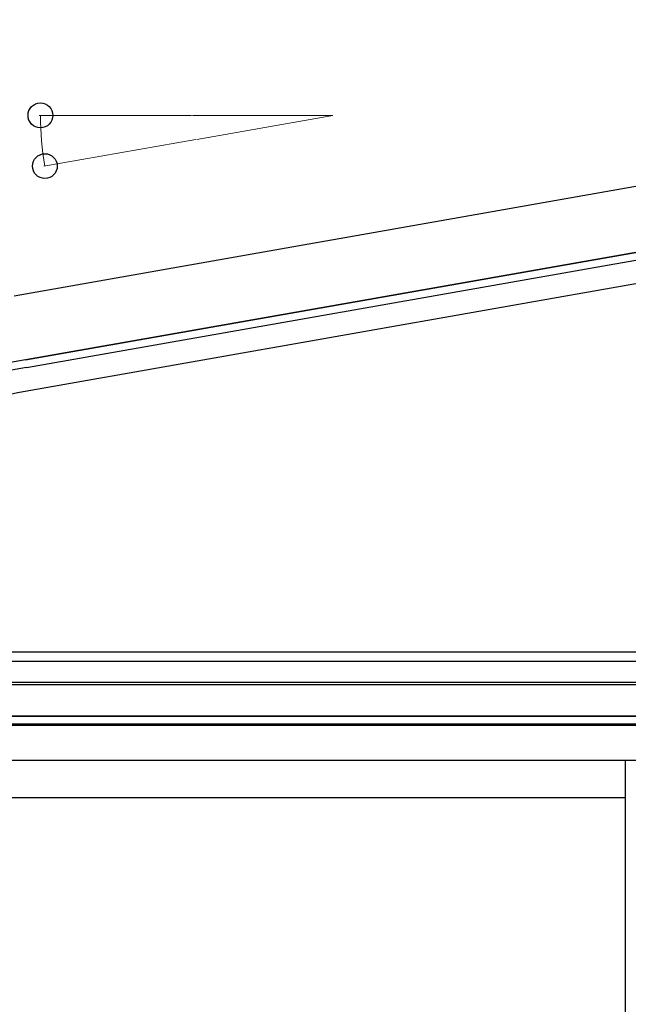
# Model space of a CAD drawing. Extents: x 0 to 23535, y 0 to 35916.
# Drawn here: x 18103 to 18623, y 29801 to 30644 of the extents above; entities that cross this region are included whole.
import ezdxf

# ---------------------------------------------------------------- set-up
doc = ezdxf.new("R2010")
doc.units = 0
doc.layers.add('YKK_A1', color=4, linetype='CONTINUOUS', lineweight=30)
doc.layers.add('YKK_D', color=6, linetype='CONTINUOUS', lineweight=13)

msp = doc.modelspace()

# ---------------------------------------------------------------- linework, layer by layer
at = {"layer": 'YKK_A1'}
for p, q in [((19438.62, 30643.79), (18097.95, 30407.39)), ((19448.26, 30589.13), (18107.58, 30352.74)), ((19448.26, 30589.13), (18107.58, 30352.74)), ((18107.58, 30352.74), (19448.26, 30589.13)), ((18108.71, 30346.34), (19448.52, 30582.58)), ((19488.25, 30569.28), (18112.19, 30326.64)), ((17832.44, 30103.01), (19492.32, 30103.01)), ((17800.06, 30095.01), (19488.82, 30095.01)), ((17800.32, 30076.92), (19488.82, 30076.92)), ((17800.32, 30075.01), (19488.82, 30075.01)), ((19491.82, 30048.01), (17794.82, 30048.01)), ((17800.32, 30048.01), (19488.82, 30048.01)), ((19491.82, 30041.01), (17794.82, 30041.01)), ((19486.32, 30040), (17800.32, 30040)), ((19486.32, 30010), (17800.32, 30010)), ((18620.57, 30010), (18620.57, 28074.51)), ((18620.57, 29978), (17851.82, 29978))]:
    msp.add_line(p, q, dxfattribs=at)
for radius, end in [(540, 133.03725), (533.5, 133.81307), (513.5, 135)]:
    msp.add_arc((18201.35, 29820.94), radius, 100, end, dxfattribs=at)
at = {"layer": 'YKK_D'}
for p, q in [((18249.6, 30561.92), (18119.48, 30561.92)), ((18250.6, 30561.92), (18370.48, 30561.92)), ((18370.48, 30561.92), (18254.22, 30541.42)), ((18253.23, 30541.25), (18123.29, 30518.34))]:
    msp.add_line(p, q, dxfattribs=at)
at = {"layer": 'YKK_D', "linetype": 'ByBlock', "lineweight": -2}
for centre in [(18120.48, 30561.92), (18124.27, 30518.51)]:
    msp.add_circle(centre, 10.62, dxfattribs=at)
at = {"layer": 'YKK_D'}
msp.add_arc((18370.48, 30561.92), 250, 180, 190, dxfattribs=at)

doc.saveas('drawing.dxf')
